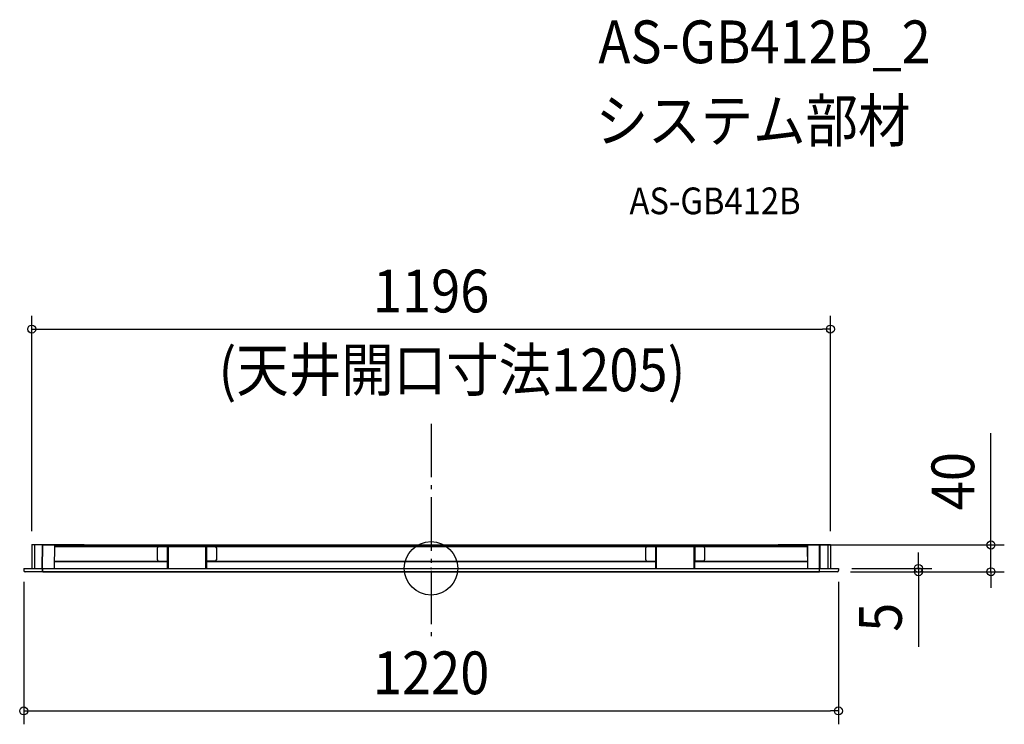
# Model space of a CAD drawing. Extents: x -616 to 859, y -233 to 821.
import ezdxf
from ezdxf.enums import TextEntityAlignment as Align

# ---------------------------------------------------------------- set-up
doc = ezdxf.new("R2010")
doc.units = 0
doc.header["$LTSCALE"] = 20
doc.header["$PDMODE"] = 3
doc.header["$PDSIZE"] = -2
doc.linetypes.add('DASHDOT', pattern=[5.5, 4, -0.6, 0.3, -0.6])
doc.layers.get('DEFPOINTS').update_dxf_attribs({"linetype": 'CONTINUOUS'})
for name, color, linetype in [('ARRANGE', 1, 'CONTINUOUS'), ('BASIS', 6, 'DASHDOT'), ('DETAIL', 5, 'CONTINUOUS'), ('ETC', 61, 'CONTINUOUS'), ('NOTE', 4, 'CONTINUOUS'), ('OUTLINE', 3, 'CONTINUOUS'), ('SIZE', 30, 'CONTINUOUS')]:
    doc.layers.add(name, color=color, linetype=linetype)
doc.styles.get("Standard").update_dxf_attribs({"font": 'SIMPLEX.shx', "width": 0.9, "height": 64, "bigfont": 'BIGFONT.shx'})

msp = doc.modelspace()

# ---------------------------------------------------------------- linework, layer by layer
at = {"layer": 'ARRANGE', "color": 1, "linetype": 'CONTINUOUS'}
msp.add_circle((0, 0), 40, dxfattribs=at)
msp.add_point((0, 0), dxfattribs=at)
at = {"layer": 'BASIS', "color": 6, "linetype": 'DASHDOT'}
msp.add_line((0, 216.4), (0, -103.6), dxfattribs=at)
at = {"layer": 'DEFPOINTS', "color": 30, "linetype": 'CONTINUOUS'}
for p in [(598.1, 358.2), (-597.9, 35.6), (519.7, 35), (598.1, 35.6), (-610, 0), (610.2, 0), (610.2, 0), (608.1, -5), (608.1, -5), (730, 0), (838.5, -5), (610.2, -213.4)]:
    msp.add_point(p, dxfattribs=at)
at = {"layer": 'DETAIL', "color": 5, "linetype": 'CONTINUOUS'}
for p, q in [((-597.9, 35.6), (-598, 0)), ((-597.9, 35.6), (-519.5, 35.6)), ((-593.9, 35.6), (-594, 0)), ((-582.5, 35), (-582.8, 0)), ((-582.5, 35), (582.7, 35)), ((-581.8, 0), (-581.5, 35)), ((-581.5, 35), (-581.5, 35.6)), ((-564.1, 0), (-563.5, 35)), ((-563.5, 18), (-563.5, 34)), ((-563.5, 34), (563.7, 34)), ((-563.5, 33), (563.7, 33)), ((-521.5, 35.6), (-521.5, 35)), ((-519.5, 35.6), (-519.5, 35)), ((-409.5, 12.9), (-409.5, 30.9)), ((-407.5, 32.9), (-323.5, 32.9)), ((-395.2, 32.9), (-395.2, 10.9)), ((-394.6, 0.4), (-394.6, 32.9)), ((-393.4, 0.4), (-393.4, 32.9)), ((-337.6, 32.9), (-337.6, 0.4)), ((-336.4, 32.9), (-336.4, 0.4)), ((-335.8, 10.9), (-335.8, 32.9)), ((-321.5, 30.9), (-321.5, 12.9)), ((321.7, 12.9), (321.7, 30.9)), ((323.7, 32.9), (407.7, 32.9)), ((336, 32.9), (336, 10.9)), ((336.6, 0.4), (336.6, 32.9)), ((337.8, 0.4), (337.8, 32.9)), ((393.6, 32.9), (393.6, 0.4)), ((394.8, 32.9), (394.8, 0.4)), ((395.4, 10.9), (395.4, 32.9)), ((409.7, 30.9), (409.7, 12.9)), ((519.7, 35.6), (598.1, 35.6)), ((519.7, 35.6), (519.7, 35)), ((521.7, 35.6), (521.7, 35)), ((564.3, 0), (563.7, 35)), ((563.7, 34), (563.7, 18)), ((581.7, 35), (581.7, 35.6)), ((582, 0), (581.7, 35)), ((583, 0), (582.7, 35)), ((594.1, 35.6), (594.2, 0)), ((598.1, 35.6), (598.2, 0)), ((-563.5, 18), (-563.8, 18)), ((563.7, 18), (564, 18)), ((-610, 0), (-609.9, -3)), ((-610, 0), (-581.5, 0)), ((-581.7, -5), (-581.7, 0)), ((-581.5, -5), (-581.5, 0)), ((-581.5, 0), (581.7, 0)), ((-563.9, 10.8), (-394.6, 10.8)), ((-563.9, 10.1), (-394.6, 10.1)), ((-407.5, 10.9), (-394.6, 10.9)), ((-394.6, 0.4), (-393.4, 0.4)), ((-393.4, 0.4), (-393, 0)), ((-338, 0), (-337.6, 0.4)), ((-336.4, 0.4), (-337.6, 0.4)), ((-323.5, 10.9), (-336.4, 10.9)), ((-336.4, 10.8), (336.6, 10.8)), ((-336.4, 10.1), (336.6, 10.1)), ((323.7, 10.9), (336.6, 10.9)), ((336.6, 0.4), (337.8, 0.4)), ((337.8, 0.4), (338.2, 0)), ((393.2, 0), (393.6, 0.4)), ((394.8, 0.4), (393.6, 0.4)), ((407.7, 10.9), (394.8, 10.9)), ((394.8, 10.8), (564.1, 10.8)), ((394.8, 10.1), (564.1, 10.1)), ((581.7, 0), (610.2, 0)), ((581.7, -5), (581.7, 0)), ((581.9, -5), (581.9, 0)), ((610.2, 0), (610.1, -3)), ((-581.7, -5), (-607.9, -5)), ((-581.5, -1.8), (-581.7, -1.8)), ((-581.5, -3.8), (-581.7, -3.8)), ((-581.7, -4.2), (-581.5, -4.2)), ((-581.7, -4.5), (-581.5, -4.5)), ((-581.5, -5), (581.7, -5)), ((581.7, -1.8), (581.9, -1.8)), ((581.7, -3.8), (581.9, -3.8)), ((581.7, -4.2), (581.9, -4.2)), ((581.7, -4.5), (581.9, -4.5)), ((608.1, -5), (581.9, -5))]:
    msp.add_line(p, q, dxfattribs=at)
for centre, start, end in [((-407.5, 30.9), 90, 180), ((-323.5, 30.9), 0, 90), ((323.7, 30.9), 90, 180), ((407.7, 30.9), 0, 90), ((-407.5, 12.9), 180, 270), ((-323.5, 12.9), 270, 0), ((323.7, 12.9), 180, 270), ((407.7, 12.9), 270, 0), ((-607.9, -3), 181, 270), ((608.1, -3), 270, 359)]:
    msp.add_arc(centre, 2, start, end, dxfattribs=at)
at = {"layer": 'OUTLINE', "color": 3, "linetype": 'CONTINUOUS'}
for p, q in [((-597.9, 35.6), (-598, 0)), ((-597.9, 35.6), (-519.5, 35.6)), ((-519.5, 35.6), (-519.5, 35)), ((-519.5, 35), (519.7, 35)), ((519.7, 35.6), (598.1, 35.6)), ((519.7, 35.6), (519.7, 35)), ((598.1, 35.6), (598.2, 0)), ((-610, 0), (-609.9, -3)), ((-610, 0), (-598, 0)), ((598.2, 0), (610.2, 0)), ((610.2, 0), (610.1, -3)), ((608.1, -5), (-607.9, -5))]:
    msp.add_line(p, q, dxfattribs=at)
for centre, start, end in [((-607.9, -3), 181, 270), ((608.1, -3), 270, 359)]:
    msp.add_arc(centre, 2, start, end, dxfattribs=at)
at = {"layer": 'SIZE', "color": 30, "linetype": 'CONTINUOUS'}
for p, q in [((-597.9, 55.6), (-597.9, 378.2)), ((598.1, 55.6), (598.1, 378.2)), ((-597.9, 358.2), (-585.9, 358.2)), ((-585.9, 358.2), (586.1, 358.2)), ((598.1, 358.2), (586.1, 358.2)), ((838.5, 47), (838.5, 202.3)), ((838.5, 35), (838.5, 47)), ((539.7, 35), (858.5, 35)), ((838.5, -5), (838.5, 35)), ((730, 12), (730, 24)), ((730, 0), (730, 12)), ((628.1, -5), (750, -5)), ((628.1, -5), (858.5, -5)), ((630.2, 0), (750, 0)), ((730, 0), (730, -5)), ((730, -5), (730, -17)), ((838.5, -5), (838.5, -17)), ((-610, -20), (-610, -233.4)), ((610.2, -20), (610.2, -233.4)), ((730, -17), (730, -117.4)), ((838.5, -17), (838.5, -29)), ((-610, -213.4), (-598, -213.4)), ((-598, -213.4), (598.2, -213.4)), ((610.2, -213.4), (598.2, -213.4))]:
    msp.add_line(p, q, dxfattribs=at)
for centre in [(-597.9, 358.2), (598.1, 358.2), (838.5, 35), (730, 0), (730, -5), (838.5, -5), (-610, -213.4), (610.2, -213.4)]:
    msp.add_circle(centre, 6, dxfattribs=at)

# ---------------------------------------------------------------- texts
at = {"layer": 'ETC', "color": 61, "linetype": 'CONTINUOUS', "width": 0.9}
for s, height, p in [('AS-GB412B_2', 64, (250.7, 756.3)), ('システム部材', 64, (246.5, 638.4)), ('AS-GB412B', 40, (297.2, 530.2))]:
    msp.add_text(s, height=height, dxfattribs=at).set_placement(p)
at = {"layer": 'NOTE', "color": 4, "linetype": 'CONTINUOUS', "width": 0.9}
msp.add_text('(天井開口寸法1205)', height=64, dxfattribs=at).set_placement((-318.2, 265.2))
at = {"layer": 'SIZE', "color": 30, "linetype": 'CONTINUOUS', "width": 0.9}
for s, p in [('1196', (0.1, 383.2)), ('1220', (0.1, -188.4))]:
    msp.add_text(s, height=64, dxfattribs=at).set_placement(p, align=Align.CENTER)
for s, p in [('40', (813.5, 130.6)), ('5', (705, -73.2))]:
    msp.add_text(s, height=64, rotation=90, dxfattribs=at).set_placement(p, align=Align.CENTER)

doc.saveas('drawing.dxf')
